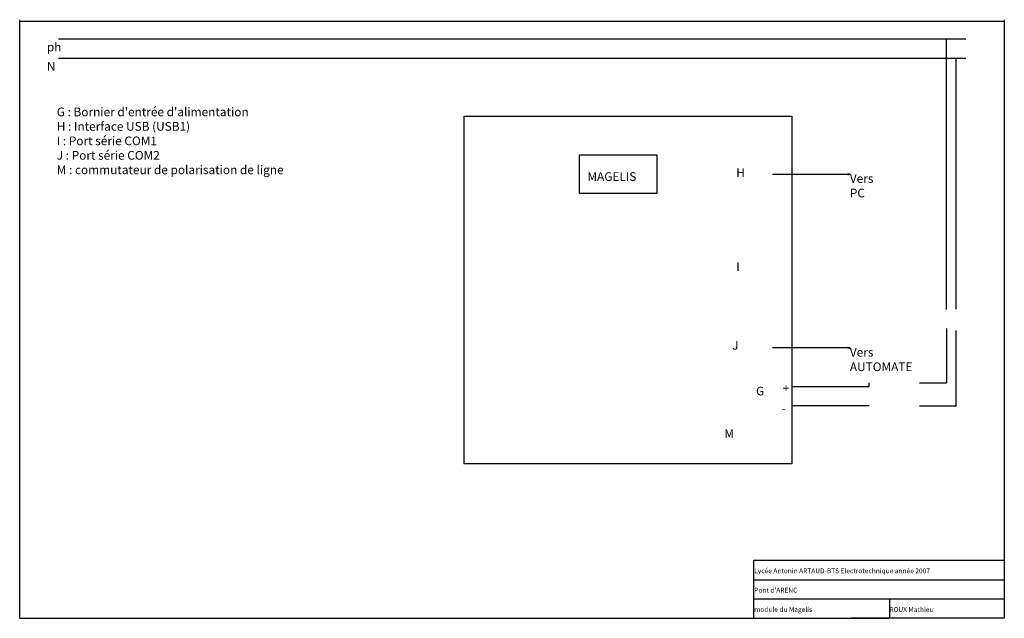
# Model space of a CAD drawing. Units: millimetres. Extents: x -90 to 420, y 60 to 370.
import ezdxf

# ---------------------------------------------------------------- set-up
doc = ezdxf.new("R2010")
doc.units = ezdxf.units.MM

msp = doc.modelspace()

# ---------------------------------------------------------------- linework, layer by layer
for p, q in [((-90.02, 369.27), (419.67, 369.27)), ((-90, 60), (-90, 370)), ((420, 370), (420, 60)), ((400, 360), (-70, 360)), ((390, 220), (390, 360)), ((-70, 350), (400, 350)), ((395.06, 220.11), (395.06, 349.86)), ((140, 320), (140, 140)), ((140, 320), (310, 320)), ((310, 320), (310, 140)), ((300, 290), (340, 290)), ((390, 210), (390, 182)), ((395, 170), (395, 209)), ((340, 200), (300, 200)), ((310, 180), (350, 180)), ((350, 180), (350, 182)), ((376, 182), (390, 182)), ((350, 170), (310, 170)), ((376, 170), (395, 170)), ((310, 140), (140, 140)), ((420, 90), (290, 90)), ((290, 90), (290, 60)), ((290.31, 80), (419.85, 80)), ((290, 70), (420, 70)), ((360.46, 70), (360.46, 60)), ((-90, 60), (360, 60)), ((420, 60), (340.46, 60))]:
    msp.add_line(p, q)
msp.add_lwpolyline([(200, 300), (240, 300), (240, 280), (200, 280)], close=True)

# ---------------------------------------------------------------- texts
at = {"attachment_point": 1}
for s, insert, char_height in [('ph', (-75.93, 358.08), 4.5), ('N', (-75.93, 348.08), 4.5), ('H', (281.16, 293.06), 4.5), ('I', (281.16, 244.4), 4.5), ('J', (279.01, 203.61), 4.5), ('>', (338.72, 201.21), 2.5), ('G', (291.4, 179.92), 4.5), ('+', (305.19, 181.43), 4.5), ('-', (304.64, 171.04), 4.5), ('M', (275.01, 157.85), 4.5)]:
    msp.add_mtext(s, dxfattribs=dict(at, insert=insert, char_height=char_height))
for s, insert, char_height, width in [("G : Bornier d'entrée d'alimentation\\PH : Interface USB (USB1)\\PI : Port série COM1\\PJ : Port série COM2\\PM : commutateur de polarisation de ligne", (-70.83, 324.5), 4.5, 186.7377), ('MAGELIS', (204.06, 291.02), 4.5, 35.2228), ('>', (338.75, 291.25), 2.5, 0.1054), ('Vers PC', (340, 290), 4.5, 20), ('Vers AUTOMATE', (340, 200), 4.5, 30), ('\\P  Lycée Antonin ARTAUD-BTS Electrotechnique année 2007', (290.46, 90), 2.5, 130), ("\\P     Pont d'ARENC", (290.46, 80), 2.5, 130), ('\\P module du Magelis', (290.46, 70), 2.5, 70), ('\\P ROUX Mathieu', (360.46, 70), 2.5, 60)]:
    msp.add_mtext(s, dxfattribs=dict(at, insert=insert, char_height=char_height, width=width))

doc.saveas('drawing.dxf')
